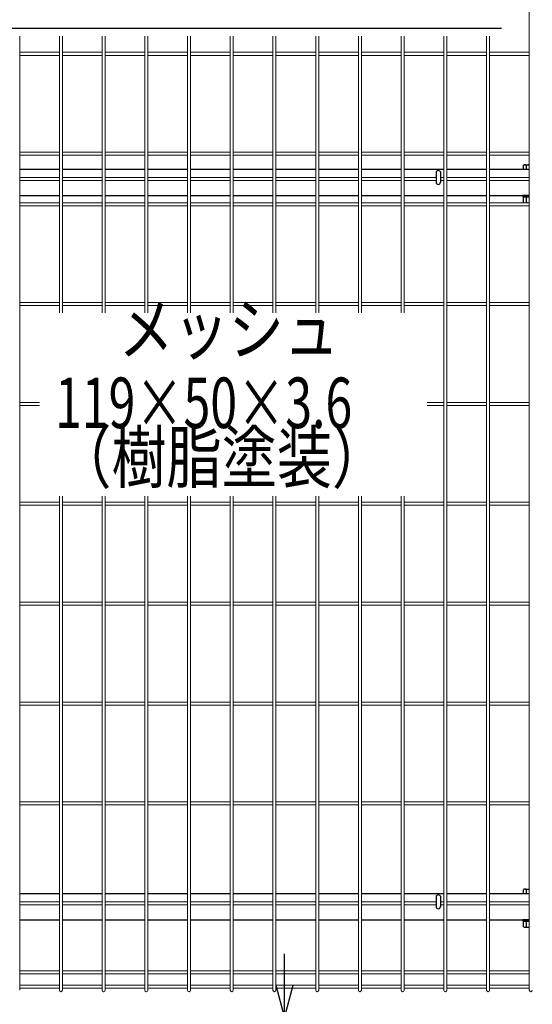
# Model space of a CAD drawing. Extents: x -26827 to -14227, y -106440 to -97530.
# Drawn here: x -24976 to -24367, y -103224 to -102055 of the extents above; entities that cross this region are included whole.
import ezdxf
from ezdxf.enums import TextEntityAlignment as Align

# ---------------------------------------------------------------- set-up
doc = ezdxf.new("R2010")
doc.units = 0
doc.header["$LTSCALE"] = 50
doc.header["$PDMODE"] = 35
doc.layers.get('0').update_dxf_attribs({"linetype": 'CONTINUOUS'})
doc.layers.get('DEFPOINTS').update_dxf_attribs({"linetype": 'CONTINUOUS'})
doc.layers.add('LAYER12', color=7, linetype='CONTINUOUS')
doc.layers.add('実線', color=7, linetype='CONTINUOUS')
doc.styles.add('Romans', font='romans.shx', dxfattribs={"width": 0.85, "bigfont": 'extfont.shx'})
doc.styles.get("Standard").update_dxf_attribs({"font": 'romans.shx', "bigfont": 'bigfont.shx'})
doc.dimstyles.new('20', dxfattribs={"dimscale": 20, "dimtxt": 3, "dimasz": 2, "dimexe": 0.5, "dimexo": 0.5, "dimgap": 0.5, "dimtad": 1, "dimdec": 1, "dimdsep": 46, "dimtxsty": 'Standard', "dimblk": 'OPEN30', "dimcen": 0, "dimclrd": 2, "dimclre": 1, "dimclrt": 3, "dimadec": 1, "dimazin": 2, "dimtfac": 1, "dimtdec": 1, "dimtix": 1, "dimtmove": 2, "dimatfit": 3, "dimldrblk": 'OPEN30', "dimfxl": 1, "dimtolj": 1, "dimtzin": 0, "dimarcsym": 0})
doc.dimstyles.new('ISO15', dxfattribs={"dimscale": 15, "dimtxt": 3, "dimasz": 2.5, "dimexe": 1, "dimexo": 1.5, "dimgap": 1, "dimtad": 1, "dimdec": 1, "dimdsep": 46, "dimtxsty": 'Romans', "dimblk": 'OPEN30', "dimcen": 0, "dimclrd": 2, "dimclre": 1, "dimclrt": 3, "dimadec": 0, "dimazin": 2, "dimtfac": 1, "dimtdec": 1, "dimtix": 1, "dimtmove": 2, "dimatfit": 3, "dimldrblk": 'OPEN30', "dimfxl": 1, "dimarcsym": 0})

# ---------------------------------------------------------------- blocks, each defined once
blk = doc.blocks.new('_Open30')
at = {"color": 0, "linetype": 'ByBlock', "lineweight": -2}
for p, q in [((-1, 0.268), (0, 0)), ((0, 0), (-1, -0.268)), ((0, 0), (-1, 0))]:
    blk.add_line(p, q, dxfattribs=at)
blk = doc.blocks.new('*D61')
at = {"color": 2, "lineweight": -2, "ltscale": 0.5, "transparency": 16777216}
for p, q in [((-24661.4, -103201.7), (-24661.4, -103164.2)), ((-24661.4, -103239.2), (-24661.4, -103269.2)), ((-24661.4, -103306.7), (-24661.4, -103344.2))]:
    blk.add_line(p, q, dxfattribs=at)
at = {"color": 1, "lineweight": -2, "ltscale": 0.5, "transparency": 16777216}
for p, q in [((-24482.9, -103239.2), (-24676.4, -103239.2)), ((-24632.9, -103269.2), (-24676.4, -103269.2))]:
    blk.add_line(p, q, dxfattribs=at)
at = {"layer": 'DEFPOINTS', "color": 0, "ltscale": 0.5, "transparency": 16777216}
for p in [(-24460.4, -103239.2), (-24661.4, -103269.2), (-24610.4, -103269.2)]:
    blk.add_point(p, dxfattribs=at)
at = {"color": 2, "lineweight": -2, "ltscale": 0.5, "transparency": 16777216, "xscale": 37.5, "yscale": 37.5, "zscale": 37.5}
for p, rotation in [((-24661.4, -103239.2), 270), ((-24661.4, -103269.2), 90)]:
    blk.add_blockref('_Open30', p, dxfattribs=dict(at, rotation=rotation))
at = {"color": 3, "ltscale": 0.5, "transparency": 16777216, "insert": (-24698.9, -103334.8), "char_height": 45, "attachment_point": 5, "rotation": 90, "style": 'Romans'}
blk.add_mtext('30', dxfattribs=at)

msp = doc.modelspace()

# ---------------------------------------------------------------- linework, layer by layer
at = {"color": 4, "lineweight": 15, "ltscale": 0.5}
for p, q in [((-24370.44, -101241.02), (-24370.44, -103207.42)), ((-24976.07, -102074.02), (-24976.07, -103207.42)), ((-24928.9, -102074.02), (-24928.9, -102402.86)), ((-24925.3, -102074.02), (-24925.3, -102402.86)), ((-24878.14, -102074.02), (-24878.14, -102402.86)), ((-24874.54, -102074.02), (-24874.54, -102402.86)), ((-24827.37, -102074.02), (-24827.37, -102402.86)), ((-24823.77, -102074.02), (-24823.77, -102402.86)), ((-24776.6, -102074.02), (-24776.6, -102402.86)), ((-24773, -102074.02), (-24773, -102402.86)), ((-24725.83, -102074.02), (-24725.83, -102402.86)), ((-24722.23, -102074.02), (-24722.23, -102402.86)), ((-24675.06, -102074.02), (-24675.06, -102402.86)), ((-24671.46, -102074.02), (-24671.46, -102402.86)), ((-24624.29, -102074.02), (-24624.29, -102402.86)), ((-24620.69, -102074.02), (-24620.69, -102402.86)), ((-24573.52, -102074.02), (-24573.52, -102402.86)), ((-24569.92, -102074.02), (-24569.92, -102402.86)), ((-24522.75, -102074.02), (-24522.75, -102402.86)), ((-24519.15, -102074.02), (-24519.15, -102402.86)), ((-24471.98, -102074.02), (-24471.98, -103207.42)), ((-24468.38, -102074.02), (-24468.38, -103207.42)), ((-24421.21, -102074.02), (-24421.21, -103207.42)), ((-24417.61, -102074.02), (-24417.61, -103207.42)), ((-24928.9, -102093.28), (-24976.07, -102093.28)), ((-24928.9, -102096.88), (-24976.07, -102096.88)), ((-24878.14, -102093.28), (-24925.3, -102093.28)), ((-24878.14, -102096.88), (-24925.3, -102096.88)), ((-24827.37, -102093.28), (-24874.54, -102093.28)), ((-24827.37, -102096.88), (-24874.54, -102096.88)), ((-24776.6, -102093.28), (-24823.77, -102093.28)), ((-24776.6, -102096.88), (-24823.77, -102096.88)), ((-24725.83, -102093.28), (-24773, -102093.28)), ((-24725.83, -102096.88), (-24773, -102096.88)), ((-24675.06, -102093.28), (-24722.23, -102093.28)), ((-24675.06, -102096.88), (-24722.23, -102096.88)), ((-24624.29, -102093.28), (-24671.46, -102093.28)), ((-24624.29, -102096.88), (-24671.46, -102096.88)), ((-24573.52, -102093.28), (-24620.69, -102093.28)), ((-24573.52, -102096.88), (-24620.69, -102096.88)), ((-24522.75, -102093.28), (-24569.92, -102093.28)), ((-24522.75, -102096.88), (-24569.92, -102096.88)), ((-24471.98, -102093.28), (-24519.15, -102093.28)), ((-24471.98, -102096.88), (-24519.15, -102096.88)), ((-24421.21, -102093.28), (-24468.38, -102093.28)), ((-24421.21, -102096.88), (-24468.38, -102096.88)), ((-24370.44, -102093.28), (-24417.61, -102093.28)), ((-24370.44, -102096.88), (-24417.61, -102096.88)), ((-24928.9, -102211.92), (-24976.07, -102211.92)), ((-24928.9, -102215.52), (-24976.07, -102215.52)), ((-24878.14, -102211.92), (-24925.3, -102211.92)), ((-24878.14, -102215.52), (-24925.3, -102215.52)), ((-24827.37, -102211.92), (-24874.54, -102211.92)), ((-24827.37, -102215.52), (-24874.54, -102215.52)), ((-24776.6, -102211.92), (-24823.77, -102211.92)), ((-24776.6, -102215.52), (-24823.77, -102215.52)), ((-24725.83, -102211.92), (-24773, -102211.92)), ((-24725.83, -102215.52), (-24773, -102215.52)), ((-24675.06, -102211.92), (-24722.23, -102211.92)), ((-24675.06, -102215.52), (-24722.23, -102215.52)), ((-24624.29, -102211.92), (-24671.46, -102211.92)), ((-24624.29, -102215.52), (-24671.46, -102215.52)), ((-24573.52, -102211.92), (-24620.69, -102211.92)), ((-24573.52, -102215.52), (-24620.69, -102215.52)), ((-24522.75, -102211.92), (-24569.92, -102211.92)), ((-24522.75, -102215.52), (-24569.92, -102215.52)), ((-24471.98, -102211.92), (-24519.15, -102211.92)), ((-24471.98, -102215.52), (-24519.15, -102215.52)), ((-24421.21, -102211.92), (-24468.38, -102211.92)), ((-24421.21, -102215.52), (-24468.38, -102215.52)), ((-24370.44, -102211.92), (-24417.61, -102211.92)), ((-24370.44, -102215.52), (-24417.61, -102215.52)), ((-24928.9, -102241.92), (-24976.07, -102241.92)), ((-24878.14, -102241.92), (-24925.3, -102241.92)), ((-24827.37, -102241.92), (-24874.54, -102241.92)), ((-24776.6, -102241.92), (-24823.77, -102241.92)), ((-24725.83, -102241.92), (-24773, -102241.92)), ((-24675.06, -102241.92), (-24722.23, -102241.92)), ((-24624.29, -102241.92), (-24671.46, -102241.92)), ((-24573.52, -102241.92), (-24620.69, -102241.92)), ((-24522.75, -102241.92), (-24569.92, -102241.92)), ((-24481.26, -102241.92), (-24519.15, -102241.92)), ((-24471.98, -102241.92), (-24476.06, -102241.92)), ((-24421.21, -102241.92), (-24468.38, -102241.92)), ((-24370.44, -102241.92), (-24417.61, -102241.92)), ((-24928.9, -102245.52), (-24976.07, -102245.52)), ((-24878.14, -102245.52), (-24925.3, -102245.52)), ((-24827.37, -102245.52), (-24874.54, -102245.52)), ((-24776.6, -102245.52), (-24823.77, -102245.52)), ((-24725.83, -102245.52), (-24773, -102245.52)), ((-24675.06, -102245.52), (-24722.23, -102245.52)), ((-24624.29, -102245.52), (-24671.46, -102245.52)), ((-24573.52, -102245.52), (-24620.69, -102245.52)), ((-24522.75, -102245.52), (-24569.92, -102245.52)), ((-24481.26, -102245.52), (-24519.15, -102245.52)), ((-24471.98, -102245.52), (-24476.06, -102245.52)), ((-24421.21, -102245.52), (-24468.38, -102245.52)), ((-24370.44, -102245.52), (-24417.61, -102245.52)), ((-24928.9, -102271.92), (-24976.07, -102271.92)), ((-24928.9, -102275.52), (-24976.07, -102275.52)), ((-24878.14, -102271.92), (-24925.3, -102271.92)), ((-24878.14, -102275.52), (-24925.3, -102275.52)), ((-24827.37, -102271.92), (-24874.54, -102271.92)), ((-24827.37, -102275.52), (-24874.54, -102275.52)), ((-24776.6, -102271.92), (-24823.77, -102271.92)), ((-24776.6, -102275.52), (-24823.77, -102275.52)), ((-24725.83, -102271.92), (-24773, -102271.92)), ((-24725.83, -102275.52), (-24773, -102275.52)), ((-24675.06, -102271.92), (-24722.23, -102271.92)), ((-24675.06, -102275.52), (-24722.23, -102275.52)), ((-24624.29, -102271.92), (-24671.46, -102271.92)), ((-24624.29, -102275.52), (-24671.46, -102275.52)), ((-24573.52, -102271.92), (-24620.69, -102271.92)), ((-24573.52, -102275.52), (-24620.69, -102275.52)), ((-24522.75, -102271.92), (-24569.92, -102271.92)), ((-24522.75, -102275.52), (-24569.92, -102275.52)), ((-24471.98, -102271.92), (-24519.15, -102271.92)), ((-24471.98, -102275.52), (-24519.15, -102275.52)), ((-24421.21, -102271.92), (-24468.38, -102271.92)), ((-24421.21, -102275.52), (-24468.38, -102275.52)), ((-24370.44, -102271.92), (-24417.61, -102271.92)), ((-24370.44, -102275.52), (-24417.61, -102275.52)), ((-24928.9, -102390.56), (-24976.07, -102390.56)), ((-24928.9, -102394.16), (-24976.07, -102394.16)), ((-24878.14, -102390.56), (-24925.3, -102390.56)), ((-24878.14, -102394.16), (-24925.3, -102394.16)), ((-24827.37, -102390.56), (-24874.54, -102390.56)), ((-24827.37, -102394.16), (-24874.54, -102394.16)), ((-24776.6, -102390.56), (-24823.77, -102390.56)), ((-24776.6, -102394.16), (-24823.77, -102394.16)), ((-24725.83, -102390.56), (-24773, -102390.56)), ((-24725.83, -102394.16), (-24773, -102394.16)), ((-24675.06, -102390.56), (-24722.23, -102390.56)), ((-24675.06, -102394.16), (-24722.23, -102394.16)), ((-24624.29, -102390.56), (-24671.46, -102390.56)), ((-24624.29, -102394.16), (-24671.46, -102394.16)), ((-24573.52, -102390.56), (-24620.69, -102390.56)), ((-24573.52, -102394.16), (-24620.69, -102394.16)), ((-24522.75, -102390.56), (-24569.92, -102390.56)), ((-24522.75, -102394.16), (-24569.92, -102394.16)), ((-24471.98, -102390.56), (-24519.15, -102390.56)), ((-24471.98, -102394.16), (-24519.15, -102394.16)), ((-24421.21, -102390.56), (-24468.38, -102390.56)), ((-24421.21, -102394.16), (-24468.38, -102394.16)), ((-24370.44, -102390.56), (-24417.61, -102390.56)), ((-24370.44, -102394.16), (-24417.61, -102394.16)), ((-24952.49, -102509.21), (-24976.07, -102509.21)), ((-24471.98, -102509.21), (-24491.97, -102509.21)), ((-24421.21, -102509.21), (-24468.38, -102509.21)), ((-24370.44, -102509.21), (-24417.61, -102509.21)), ((-24952.49, -102512.81), (-24976.07, -102512.81)), ((-24471.98, -102512.81), (-24491.97, -102512.81)), ((-24421.21, -102512.81), (-24468.38, -102512.81)), ((-24370.44, -102512.81), (-24417.61, -102512.81)), ((-24928.9, -102627.85), (-24976.07, -102627.85)), ((-24928.9, -102620.76), (-24928.9, -103207.42)), ((-24925.3, -102620.76), (-24925.3, -103207.42)), ((-24878.14, -102627.85), (-24925.3, -102627.85)), ((-24878.14, -102620.76), (-24878.14, -103207.42)), ((-24874.54, -102620.76), (-24874.54, -103207.42)), ((-24827.37, -102627.85), (-24874.54, -102627.85)), ((-24827.37, -102620.76), (-24827.37, -103207.42)), ((-24823.77, -102620.76), (-24823.77, -103207.42)), ((-24776.6, -102627.85), (-24823.77, -102627.85)), ((-24776.6, -102620.76), (-24776.6, -103207.42)), ((-24773, -102620.76), (-24773, -103207.42)), ((-24725.83, -102627.85), (-24773, -102627.85)), ((-24725.83, -102620.76), (-24725.83, -103207.42)), ((-24722.23, -102620.76), (-24722.23, -103207.42)), ((-24675.06, -102627.85), (-24722.23, -102627.85)), ((-24675.06, -102620.76), (-24675.06, -103207.42)), ((-24671.46, -102620.76), (-24671.46, -103207.42)), ((-24624.29, -102627.85), (-24671.46, -102627.85)), ((-24624.29, -102620.76), (-24624.29, -103207.42)), ((-24620.69, -102620.76), (-24620.69, -103207.42)), ((-24573.52, -102627.85), (-24620.69, -102627.85)), ((-24573.52, -102620.76), (-24573.52, -103207.42)), ((-24569.92, -102620.76), (-24569.92, -103207.42)), ((-24522.75, -102627.85), (-24569.92, -102627.85)), ((-24522.75, -102620.76), (-24522.75, -103207.42)), ((-24519.15, -102620.76), (-24519.15, -103207.42)), ((-24471.98, -102627.85), (-24519.15, -102627.85)), ((-24421.21, -102627.85), (-24468.38, -102627.85)), ((-24370.44, -102627.85), (-24417.61, -102627.85)), ((-24928.9, -102631.45), (-24976.07, -102631.45)), ((-24878.14, -102631.45), (-24925.3, -102631.45)), ((-24827.37, -102631.45), (-24874.54, -102631.45)), ((-24776.6, -102631.45), (-24823.77, -102631.45)), ((-24725.83, -102631.45), (-24773, -102631.45)), ((-24675.06, -102631.45), (-24722.23, -102631.45)), ((-24624.29, -102631.45), (-24671.46, -102631.45)), ((-24573.52, -102631.45), (-24620.69, -102631.45)), ((-24522.75, -102631.45), (-24569.92, -102631.45)), ((-24471.98, -102631.45), (-24519.15, -102631.45)), ((-24421.21, -102631.45), (-24468.38, -102631.45)), ((-24370.44, -102631.45), (-24417.61, -102631.45)), ((-24928.9, -102746.49), (-24976.07, -102746.49)), ((-24928.9, -102750.09), (-24976.07, -102750.09)), ((-24878.14, -102746.49), (-24925.3, -102746.49)), ((-24878.14, -102750.09), (-24925.3, -102750.09)), ((-24827.37, -102746.49), (-24874.54, -102746.49)), ((-24827.37, -102750.09), (-24874.54, -102750.09)), ((-24776.6, -102746.49), (-24823.77, -102746.49)), ((-24776.6, -102750.09), (-24823.77, -102750.09)), ((-24725.83, -102746.49), (-24773, -102746.49)), ((-24725.83, -102750.09), (-24773, -102750.09)), ((-24675.06, -102746.49), (-24722.23, -102746.49)), ((-24675.06, -102750.09), (-24722.23, -102750.09)), ((-24624.29, -102746.49), (-24671.46, -102746.49)), ((-24624.29, -102750.09), (-24671.46, -102750.09)), ((-24573.52, -102746.49), (-24620.69, -102746.49)), ((-24573.52, -102750.09), (-24620.69, -102750.09)), ((-24522.75, -102746.49), (-24569.92, -102746.49)), ((-24522.75, -102750.09), (-24569.92, -102750.09)), ((-24471.98, -102746.49), (-24519.15, -102746.49)), ((-24471.98, -102750.09), (-24519.15, -102750.09)), ((-24421.21, -102746.49), (-24468.38, -102746.49)), ((-24421.21, -102750.09), (-24468.38, -102750.09)), ((-24370.44, -102746.49), (-24417.61, -102746.49)), ((-24370.44, -102750.09), (-24417.61, -102750.09)), ((-24928.9, -102865.14), (-24976.07, -102865.14)), ((-24928.9, -102868.74), (-24976.07, -102868.74)), ((-24878.14, -102865.14), (-24925.3, -102865.14)), ((-24878.14, -102868.74), (-24925.3, -102868.74)), ((-24827.37, -102865.14), (-24874.54, -102865.14)), ((-24827.37, -102868.74), (-24874.54, -102868.74)), ((-24776.6, -102865.14), (-24823.77, -102865.14)), ((-24776.6, -102868.74), (-24823.77, -102868.74)), ((-24725.83, -102865.14), (-24773, -102865.14)), ((-24725.83, -102868.74), (-24773, -102868.74)), ((-24675.06, -102865.14), (-24722.23, -102865.14)), ((-24675.06, -102868.74), (-24722.23, -102868.74)), ((-24624.29, -102865.14), (-24671.46, -102865.14)), ((-24624.29, -102868.74), (-24671.46, -102868.74)), ((-24573.52, -102865.14), (-24620.69, -102865.14)), ((-24573.52, -102868.74), (-24620.69, -102868.74)), ((-24522.75, -102865.14), (-24569.92, -102865.14)), ((-24522.75, -102868.74), (-24569.92, -102868.74)), ((-24471.98, -102865.14), (-24519.15, -102865.14)), ((-24471.98, -102868.74), (-24519.15, -102868.74)), ((-24421.21, -102865.14), (-24468.38, -102865.14)), ((-24421.21, -102868.74), (-24468.38, -102868.74)), ((-24370.44, -102865.14), (-24417.61, -102865.14)), ((-24370.44, -102868.74), (-24417.61, -102868.74)), ((-24928.9, -102983.78), (-24976.07, -102983.78)), ((-24928.9, -102987.38), (-24976.07, -102987.38)), ((-24878.14, -102983.78), (-24925.3, -102983.78)), ((-24878.14, -102987.38), (-24925.3, -102987.38)), ((-24827.37, -102983.78), (-24874.54, -102983.78)), ((-24827.37, -102987.38), (-24874.54, -102987.38)), ((-24776.6, -102983.78), (-24823.77, -102983.78)), ((-24776.6, -102987.38), (-24823.77, -102987.38)), ((-24725.83, -102983.78), (-24773, -102983.78)), ((-24725.83, -102987.38), (-24773, -102987.38)), ((-24675.06, -102983.78), (-24722.23, -102983.78)), ((-24675.06, -102987.38), (-24722.23, -102987.38)), ((-24624.29, -102983.78), (-24671.46, -102983.78)), ((-24624.29, -102987.38), (-24671.46, -102987.38)), ((-24573.52, -102983.78), (-24620.69, -102983.78)), ((-24573.52, -102987.38), (-24620.69, -102987.38)), ((-24522.75, -102983.78), (-24569.92, -102983.78)), ((-24522.75, -102987.38), (-24569.92, -102987.38)), ((-24471.98, -102983.78), (-24519.15, -102983.78)), ((-24471.98, -102987.38), (-24519.15, -102987.38)), ((-24421.21, -102983.78), (-24468.38, -102983.78)), ((-24421.21, -102987.38), (-24468.38, -102987.38)), ((-24370.44, -102983.78), (-24417.61, -102983.78)), ((-24370.44, -102987.38), (-24417.61, -102987.38)), ((-24928.9, -103102.42), (-24976.07, -103102.42)), ((-24928.9, -103106.02), (-24976.07, -103106.02)), ((-24878.14, -103102.42), (-24925.3, -103102.42)), ((-24878.14, -103106.02), (-24925.3, -103106.02)), ((-24827.37, -103102.42), (-24874.54, -103102.42)), ((-24827.37, -103106.02), (-24874.54, -103106.02)), ((-24776.6, -103102.42), (-24823.77, -103102.42)), ((-24776.6, -103106.02), (-24823.77, -103106.02)), ((-24725.83, -103102.42), (-24773, -103102.42)), ((-24725.83, -103106.02), (-24773, -103106.02)), ((-24675.06, -103102.42), (-24722.23, -103102.42)), ((-24675.06, -103106.02), (-24722.23, -103106.02)), ((-24624.29, -103102.42), (-24671.46, -103102.42)), ((-24624.29, -103106.02), (-24671.46, -103106.02)), ((-24573.52, -103102.42), (-24620.69, -103102.42)), ((-24573.52, -103106.02), (-24620.69, -103106.02)), ((-24522.75, -103102.42), (-24569.92, -103102.42)), ((-24522.75, -103106.02), (-24569.92, -103106.02)), ((-24481.26, -103102.42), (-24519.15, -103102.42)), ((-24481.26, -103106.02), (-24519.15, -103106.02)), ((-24471.98, -103102.42), (-24476.06, -103102.42)), ((-24471.98, -103106.02), (-24476.06, -103106.02)), ((-24421.21, -103102.42), (-24468.38, -103102.42)), ((-24421.21, -103106.02), (-24468.38, -103106.02)), ((-24370.44, -103102.42), (-24417.61, -103102.42)), ((-24370.44, -103106.02), (-24417.61, -103106.02)), ((-24928.9, -103184.57), (-24976.07, -103184.57)), ((-24928.9, -103188.17), (-24976.07, -103188.17)), ((-24878.14, -103184.57), (-24925.3, -103184.57)), ((-24878.14, -103188.17), (-24925.3, -103188.17)), ((-24827.37, -103184.57), (-24874.54, -103184.57)), ((-24827.37, -103188.17), (-24874.54, -103188.17)), ((-24776.6, -103184.57), (-24823.77, -103184.57)), ((-24776.6, -103188.17), (-24823.77, -103188.17)), ((-24725.83, -103184.57), (-24773, -103184.57)), ((-24725.83, -103188.17), (-24773, -103188.17)), ((-24675.06, -103184.57), (-24722.23, -103184.57)), ((-24675.06, -103188.17), (-24722.23, -103188.17)), ((-24624.29, -103184.57), (-24671.46, -103184.57)), ((-24624.29, -103188.17), (-24671.46, -103188.17)), ((-24573.52, -103184.57), (-24620.69, -103184.57)), ((-24573.52, -103188.17), (-24620.69, -103188.17)), ((-24522.75, -103184.57), (-24569.92, -103184.57)), ((-24522.75, -103188.17), (-24569.92, -103188.17)), ((-24471.98, -103184.57), (-24519.15, -103184.57)), ((-24471.98, -103188.17), (-24519.15, -103188.17)), ((-24421.21, -103184.57), (-24468.38, -103184.57)), ((-24421.21, -103188.17), (-24468.38, -103188.17)), ((-24370.44, -103184.57), (-24417.61, -103184.57)), ((-24370.44, -103188.17), (-24417.61, -103188.17)), ((-24928.9, -103201.57), (-24976.07, -103201.57)), ((-24878.14, -103201.57), (-24925.3, -103201.57)), ((-24827.37, -103201.57), (-24874.54, -103201.57)), ((-24776.6, -103201.57), (-24823.77, -103201.57)), ((-24725.83, -103201.57), (-24773, -103201.57)), ((-24675.06, -103201.57), (-24722.23, -103201.57)), ((-24624.29, -103201.57), (-24671.46, -103201.57)), ((-24573.52, -103201.57), (-24620.69, -103201.57)), ((-24522.75, -103201.57), (-24569.92, -103201.57)), ((-24471.98, -103201.57), (-24519.15, -103201.57)), ((-24421.21, -103201.57), (-24468.38, -103201.57)), ((-24370.44, -103201.57), (-24417.61, -103201.57)), ((-24928.9, -103205.17), (-24976.07, -103205.17)), ((-24878.14, -103205.17), (-24925.3, -103205.17)), ((-24827.37, -103205.17), (-24874.54, -103205.17)), ((-24776.6, -103205.17), (-24823.77, -103205.17)), ((-24725.83, -103205.17), (-24773, -103205.17)), ((-24675.06, -103205.17), (-24722.23, -103205.17)), ((-24624.29, -103205.17), (-24671.46, -103205.17)), ((-24573.52, -103205.17), (-24620.69, -103205.17)), ((-24522.75, -103205.17), (-24569.92, -103205.17)), ((-24471.98, -103205.17), (-24519.15, -103205.17)), ((-24421.21, -103205.17), (-24468.38, -103205.17)), ((-24370.44, -103205.17), (-24417.61, -103205.17))]:
    msp.add_line(p, q, dxfattribs=at)
at = {"color": 0, "linetype": 'Continuous'}
for p, q in [((-24377.37, -102232.2), (-24377.37, -102227.52)), ((-24375.55, -102226.98), (-24370.44, -102226.98)), ((-24373.74, -102232.2), (-24373.74, -102227.52)), ((-24377.37, -102232.2), (-24370.44, -102232.2)), ((-24377.37, -102264.8), (-24370.44, -102264.8)), ((-24377.37, -102271.59), (-24377.37, -102264.8)), ((-24373.74, -102271.59), (-24373.74, -102264.8)), ((-24377.37, -103092.7), (-24377.37, -103088.02)), ((-24377.37, -103092.7), (-24370.44, -103092.7)), ((-24375.55, -103087.48), (-24370.44, -103087.48)), ((-24373.73, -103092.7), (-24373.73, -103088.02)), ((-24377.37, -103125.3), (-24370.44, -103125.3)), ((-24377.37, -103132.09), (-24377.37, -103125.3)), ((-24373.73, -103132.09), (-24373.73, -103125.3)), ((-24375.55, -103132.63), (-24370.44, -103132.63))]:
    msp.add_line(p, q, dxfattribs=at)
at = {"ltscale": 0.5}
for p, q in [((-24976.07, -102232.2), (-24928.9, -102232.2)), ((-24925.3, -102232.2), (-24878.14, -102232.2)), ((-24874.54, -102232.2), (-24827.37, -102232.2)), ((-24823.77, -102232.2), (-24776.6, -102232.2)), ((-24773, -102232.2), (-24725.83, -102232.2)), ((-24722.23, -102232.2), (-24675.06, -102232.2)), ((-24671.46, -102232.2), (-24624.29, -102232.2)), ((-24620.69, -102232.2), (-24573.52, -102232.2)), ((-24569.92, -102232.2), (-24522.75, -102232.2)), ((-24519.15, -102232.2), (-24471.98, -102232.2)), ((-24481.26, -102235.42), (-24481.26, -102247.7)), ((-24476.06, -102235.42), (-24476.06, -102247.7)), ((-24468.38, -102232.2), (-24421.21, -102232.2)), ((-24417.61, -102232.2), (-24370.44, -102232.2)), ((-24976.07, -102263.2), (-24928.9, -102263.2)), ((-24925.3, -102263.2), (-24878.14, -102263.2)), ((-24874.54, -102263.2), (-24827.37, -102263.2)), ((-24823.77, -102263.2), (-24776.6, -102263.2)), ((-24773, -102263.2), (-24725.83, -102263.2)), ((-24722.23, -102263.2), (-24675.06, -102263.2)), ((-24671.46, -102263.2), (-24624.29, -102263.2)), ((-24620.69, -102263.2), (-24573.52, -102263.2)), ((-24569.92, -102263.2), (-24522.75, -102263.2)), ((-24519.15, -102263.2), (-24471.98, -102263.2)), ((-24468.38, -102263.2), (-24421.21, -102263.2)), ((-24417.61, -102263.2), (-24370.44, -102263.2)), ((-24976.07, -103092.7), (-24928.9, -103092.7)), ((-24925.3, -103092.7), (-24878.14, -103092.7)), ((-24874.54, -103092.7), (-24827.37, -103092.7)), ((-24823.77, -103092.7), (-24776.6, -103092.7)), ((-24773, -103092.7), (-24725.83, -103092.7)), ((-24722.23, -103092.7), (-24675.06, -103092.7)), ((-24671.46, -103092.7), (-24624.29, -103092.7)), ((-24620.69, -103092.7), (-24573.52, -103092.7)), ((-24569.92, -103092.7), (-24522.75, -103092.7)), ((-24519.15, -103092.7), (-24471.98, -103092.7)), ((-24481.26, -103095.92), (-24481.26, -103108.2)), ((-24476.06, -103095.92), (-24476.06, -103108.2)), ((-24468.38, -103092.7), (-24421.21, -103092.7)), ((-24417.61, -103092.7), (-24370.44, -103092.7)), ((-24976.07, -103123.7), (-24928.9, -103123.7)), ((-24925.3, -103123.7), (-24878.14, -103123.7)), ((-24874.54, -103123.7), (-24827.37, -103123.7)), ((-24823.77, -103123.7), (-24776.6, -103123.7)), ((-24773, -103123.7), (-24725.83, -103123.7)), ((-24722.23, -103123.7), (-24675.06, -103123.7)), ((-24671.46, -103123.7), (-24624.29, -103123.7)), ((-24620.69, -103123.7), (-24573.52, -103123.7)), ((-24569.92, -103123.7), (-24522.75, -103123.7)), ((-24519.15, -103123.7), (-24471.98, -103123.7)), ((-24468.38, -103123.7), (-24421.21, -103123.7)), ((-24417.61, -103123.7), (-24370.44, -103123.7))]:
    msp.add_line(p, q, dxfattribs=at)
at = {"color": 0, "linetype": 'Continuous'}
for centre, radius, start, end in [((-24375.55, -102230.33), 3.35, 57.13278, 122.86722), ((-24370.1, -102239.58), 12.6, 91.56618, 106.77865), ((-24375.55, -102268.78), 3.35, 237.13278, 249.77524), ((-24375.55, -102268.78), 3.35, 290.22476, 302.86722), ((-24370.1, -102259.53), 12.6, 253.22135, 259.60968), ((-24375.55, -103090.83), 3.35, 57.13278, 122.86722), ((-24370.1, -103100.08), 12.6, 91.57271, 106.77865), ((-24375.55, -103129.28), 3.35, 237.13278, 302.86722), ((-24370.1, -103120.03), 12.6, 253.22135, 268.42729)]:
    msp.add_arc(centre, radius, start, end, dxfattribs=at)
at = {"ltscale": 0.5}
for centre in [(-24478.66, -102247.7), (-24478.66, -103108.2)]:
    msp.add_arc(centre, 2.6, 180, 0, dxfattribs=at)
at = {"color": 4, "lineweight": 15, "ltscale": 0.5}
for centre in [(-24927.1, -103207.42), (-24876.34, -103207.42), (-24825.57, -103207.42), (-24774.8, -103207.42), (-24724.03, -103207.42), (-24673.26, -103207.42), (-24622.49, -103207.42), (-24571.72, -103207.42), (-24520.95, -103207.42), (-24470.18, -103207.42), (-24419.41, -103207.42), (-24368.64, -103207.42)]:
    msp.add_arc(centre, 1.8, 180, 0, dxfattribs=at)
at = {"ltscale": 0.5}
for centre in [(-24478.66, -102235.42), (-24478.66, -103095.92)]:
    msp.add_ellipse(centre, major_axis=(-2.6, 0), ratio=0.601815, start_param=3.1415927, end_param=6.2831853, dxfattribs=at)
at = {"layer": '実線'}
for p, q in [((-24378.1, -102263.2), (-24378.1, -102264.8)), ((-24378.1, -103123.7), (-24378.1, -103125.3))]:
    msp.add_line(p, q, dxfattribs=at)
at = {"layer": '実線', "linetype": 'Continuous'}
for p, q in [((-24370.44, -102263.2), (-24378.1, -102263.2)), ((-24370.44, -102264.8), (-24378.1, -102264.8)), ((-24370.44, -103123.7), (-24378.1, -103123.7)), ((-24370.44, -103125.3), (-24378.1, -103125.3))]:
    msp.add_line(p, q, dxfattribs=at)

# ---------------------------------------------------------------- texts
at = {"layer": 'LAYER12', "color": 3, "width": 0.8}
for s, p in [('メッシュ', (-24727.64, -102430.02)), ('（樹脂塗装）', (-24735.97, -102582.06))]:
    msp.add_text(s, height=60, dxfattribs=at).set_placement(p, align=Align.MIDDLE)
at = {"layer": 'LAYER12', "color": 3, "width": 0.7}
msp.add_text('119×50×3.6', height=60, dxfattribs=at).set_placement((-24934.04, -102509.65), align=Align.MIDDLE_LEFT)

# ---------------------------------------------------------------- dimensions: what is measured, and where the dimension line sits
at = {"ltscale": 0.5}
dim = msp.add_linear_dim(base=(-24661.4, -103269.22), p1=(-24460.4, -103239.22), p2=(-24610.4, -103269.22), angle=90, dimstyle='ISO15', dxfattribs=at)
dim.commit()
dim.dimension.update_dxf_attribs({"geometry": '*D61', "text_midpoint": (-24698.9, -103334.83), "dimtype": 160})

# ---------------------------------------------------------------- leaders
at = {"layer": 'LAYER12', "annotation_type": 0, "has_hookline": 1, "hookline_direction": 0, "text_width": 655.24}
msp.add_leader([(-25104.8, -102232.2), (-25108.9, -102064.54), (-25068.9, -102064.54)], dimstyle='20', dxfattribs=at)

doc.saveas('drawing.dxf')
